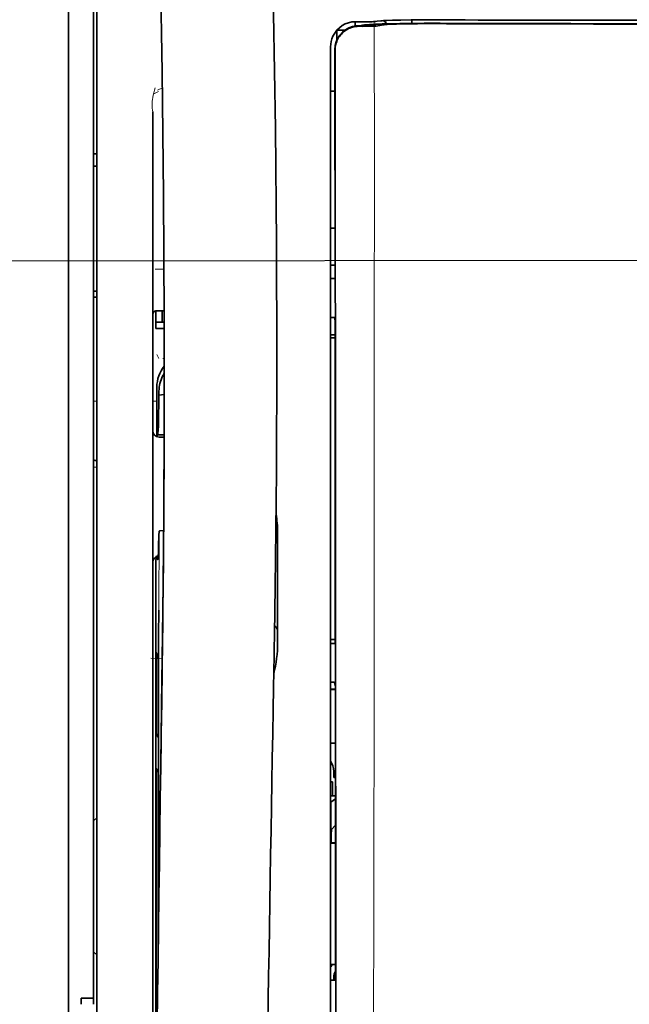
# Model space of a CAD drawing. Units: millimetres. Extents: x -3284 to 12682, y 2859 to 5338.
# Drawn here: x 1656 to 1705, y 4243 to 4321 of the extents above; entities that cross this region are included whole.
import ezdxf

# ---------------------------------------------------------------- set-up
doc = ezdxf.new("R2010")
doc.units = ezdxf.units.MM
doc.layers.add('berendezés', color=7, linetype='Continuous')

msp = doc.modelspace()

# ---------------------------------------------------------------- linework, layer by layer
at = {"color": 5, "lineweight": 13}
for p, q in [((1660.264, 4372.061), (1660.264, 4213.68)), ((1662.497, 4212.828), (1662.497, 4326.27)), ((1681.104, 4317.953), (1681.104, 4237.451)), ((1666.962, 4313.95), (1666.962, 4258.462)), ((1666.962, 4212.832), (1666.962, 4258.462))]:
    msp.add_line(p, q, dxfattribs=at)
at = {"color": 5, "lineweight": 35}
for p, q in [((1660.264, 4372.031), (1660.264, 4213.651)), ((1662.249, 4243.453), (1662.249, 4364.601)), ((1662.497, 4212.819), (1662.497, 4326.261)), ((1681.104, 4317.943), (1681.104, 4237.441)), ((1681.508, 4237.352), (1681.463, 4317.951)), ((1666.962, 4313.936), (1666.962, 4258.448)), ((1667.212, 4277.161), (1667.212, 4234.309)), ((1666.962, 4212.819), (1666.962, 4258.448))]:
    msp.add_line(p, q, dxfattribs=at)
at = {"color": 5, "lineweight": 13, "ltscale": 0.007454}
msp.add_line((1683.648, 4321.108), (1683.056, 4321.109), dxfattribs=at)
at = {"color": 5, "lineweight": 35, "ltscale": 0.003327}
msp.add_line((1683.065, 4320.778), (1683.065, 4321.042), dxfattribs=at)
at = {"color": 5, "lineweight": 35, "ltscale": 0.007445}
msp.add_line((1683.679, 4321.113), (1683.088, 4321.114), dxfattribs=at)
at = {"color": 5, "lineweight": 13, "ltscale": 0.004133}
msp.add_line((1683.309, 4320.802), (1683.633, 4320.857), dxfattribs=at)
at = {"color": 5, "lineweight": 13, "ltscale": 0.00044}
msp.add_line((1683.667, 4320.863), (1683.633, 4320.857), dxfattribs=at)
at = {"color": 5, "lineweight": 13, "ltscale": 0.000118}
msp.add_line((1683.667, 4320.863), (1683.676, 4320.865), dxfattribs=at)
at = {"color": 5, "lineweight": 35, "ltscale": 0.002593}
msp.add_line((1683.882, 4320.814), (1684.085, 4320.848), dxfattribs=at)
at = {"color": 5, "lineweight": 35, "ltscale": 0.00044}
msp.add_line((1684.119, 4320.854), (1684.085, 4320.848), dxfattribs=at)
at = {"color": 5, "lineweight": 35, "ltscale": 0.000121}
msp.add_line((1684.119, 4320.854), (1684.129, 4320.856), dxfattribs=at)
at = {"color": 5, "lineweight": 35, "ltscale": 0.003236}
msp.add_line((1684.814, 4321.155), (1684.559, 4321.127), dxfattribs=at)
at = {"color": 5, "lineweight": 35, "ltscale": 0.005321}
msp.add_line((1685.149, 4320.841), (1684.732, 4320.772), dxfattribs=at)
at = {"color": 5, "lineweight": 13, "ltscale": 0.00326}
msp.add_line((1685.006, 4321.154), (1684.749, 4321.125), dxfattribs=at)
at = {"color": 5, "lineweight": 35, "ltscale": 0.003425}
msp.add_line((1685.084, 4321.189), (1684.814, 4321.155), dxfattribs=at)
at = {"color": 5, "lineweight": 13, "ltscale": 0.003457}
msp.add_line((1685.279, 4321.186), (1685.007, 4321.154), dxfattribs=at)
at = {"color": 5, "lineweight": 35, "ltscale": 0.001631}
msp.add_line((1685.277, 4320.863), (1685.149, 4320.841), dxfattribs=at)
at = {"color": 5, "lineweight": 35, "ltscale": 0.003419}
msp.add_line((1687.554, 4320.982), (1687.554, 4321.253), dxfattribs=at)
at = {"color": 5, "lineweight": 13, "ltscale": 0.002797}
msp.add_line((1689.65, 4321.251), (1689.428, 4321.252), dxfattribs=at)
at = {"color": 5, "lineweight": 35, "ltscale": 0.002789}
msp.add_line((1689.708, 4321.258), (1689.487, 4321.259), dxfattribs=at)
at = {"color": 5, "lineweight": 35, "ltscale": 0.00235}
msp.add_line((1689.708, 4320.962), (1689.521, 4320.963), dxfattribs=at)
at = {"color": 5, "lineweight": 35, "ltscale": 0.002424}
msp.add_line((1689.629, 4320.988), (1689.822, 4320.988), dxfattribs=at)
at = {"color": 5, "lineweight": 13, "ltscale": 0.002407}
msp.add_line((1689.759, 4321.014), (1689.95, 4321.013), dxfattribs=at)
at = {"color": 5, "lineweight": 35, "ltscale": 0.007811}
msp.add_line((1681.6, 4320.432), (1682.22, 4320.432), dxfattribs=at)
at = {"color": 5, "lineweight": 35, "ltscale": 0.009886}
msp.add_line((1681.6, 4320.432), (1681.6, 4319.648), dxfattribs=at)
at = {"color": 5, "lineweight": 35, "ltscale": 0.007565}
msp.add_line((1683.329, 4320.8), (1683.929, 4320.815), dxfattribs=at)
at = {"color": 5, "lineweight": 35, "ltscale": 0.003936}
msp.add_line((1683.658, 4320.749), (1683.346, 4320.75), dxfattribs=at)
at = {"color": 5, "lineweight": 13, "ltscale": 0.015189}
msp.add_line((1681.104, 4319.159), (1681.104, 4317.953), dxfattribs=at)
at = {"color": 5, "lineweight": 35, "ltscale": 0.014848}
msp.add_line((1681.104, 4319.122), (1681.104, 4317.943), dxfattribs=at)
at = {"color": 5, "lineweight": 35, "ltscale": 0.01284}
msp.add_line((1681.448, 4318.9), (1681.45, 4317.88), dxfattribs=at)
at = {"color": 5, "lineweight": 35, "ltscale": 0.011413}
msp.add_line((1681.463, 4318.857), (1681.463, 4317.951), dxfattribs=at)
at = {"color": 5, "lineweight": 35, "ltscale": 0.216058}
msp.add_line((1681.459, 4300.727), (1681.45, 4317.88), dxfattribs=at)
at = {"color": 5, "lineweight": 35, "ltscale": 0.005776}
msp.add_line((1681.104, 4317.567), (1681.104, 4317.109), dxfattribs=at)
at = {"color": 5, "lineweight": 13, "ltscale": 0.005198}
msp.add_line((1667.406, 4315.562), (1667.038, 4315.375), dxfattribs=at)
at = {"color": 5, "lineweight": 13, "ltscale": 0.005385}
msp.add_line((1667.345, 4315.671), (1667.727, 4315.864), dxfattribs=at)
at = {"color": 5, "lineweight": 35, "ltscale": 0.004371}
msp.add_line((1681.451, 4315.586), (1681.104, 4315.589), dxfattribs=at)
at = {"color": 5, "lineweight": 35, "ltscale": 0.003125}
for p, q in [((1662.497, 4310.608), (1662.249, 4310.608)), ((1662.497, 4309.616), (1662.249, 4309.616)), ((1662.497, 4299.692), (1662.249, 4299.692)), ((1662.497, 4299.196), (1662.249, 4299.196))]:
    msp.add_line(p, q, dxfattribs=at)
at = {"color": 5, "lineweight": 35, "ltscale": 0.004446}
msp.add_line((1681.457, 4304.706), (1681.104, 4304.703), dxfattribs=at)
at = {"color": 5, "lineweight": 35, "ltscale": 0.005956}
msp.add_line((1681.104, 4304.47), (1681.104, 4303.997), dxfattribs=at)
at = {"color": 5, "lineweight": 13, "ltscale": 0.405975}
msp.add_line((1684.577, 4302.377), (1684.577, 4270.147), dxfattribs=at)
at = {"color": 5, "lineweight": 13, "ltscale": 0.00878}
msp.add_line((1667.159, 4301.433), (1667.856, 4301.436), dxfattribs=at)
at = {"color": 5, "lineweight": 35, "ltscale": 0.004466}
msp.add_line((1681.458, 4301.748), (1681.104, 4301.748), dxfattribs=at)
at = {"color": 5, "lineweight": 13, "ltscale": 0.004466}
msp.add_line((1681.458, 4301.748), (1681.104, 4301.748), dxfattribs=at)
at = {"color": 5, "lineweight": 35, "ltscale": 0.001085}
msp.add_line((1681.104, 4300.814), (1681.104, 4300.728), dxfattribs=at)
at = {"color": 5, "lineweight": 35, "ltscale": 0.001217}
for p, q in [((1681.2, 4300.682), (1681.104, 4300.682)), ((1681.104, 4297.592), (1681.2, 4297.592)), ((1681.2, 4271.654), (1681.104, 4271.654)), ((1681.104, 4268.574), (1681.2, 4268.574)), ((1681.2, 4244.867), (1681.104, 4244.867))]:
    msp.add_line(p, q, dxfattribs=at)
at = {"color": 5, "lineweight": 35, "ltscale": 0.002631}
for p, q in [((1681.409, 4300.683), (1681.2, 4300.682)), ((1681.409, 4271.654), (1681.2, 4271.654)), ((1681.409, 4244.867), (1681.2, 4244.867))]:
    msp.add_line(p, q, dxfattribs=at)
at = {"color": 5, "lineweight": 35, "ltscale": 0.000841}
msp.add_line((1681.459, 4300.727), (1681.409, 4300.683), dxfattribs=at)
at = {"color": 5, "lineweight": 35, "ltscale": 0.00832}
msp.add_line((1667.869, 4298.128), (1667.208, 4298.122), dxfattribs=at)
at = {"color": 5, "lineweight": 35, "ltscale": 0.017726}
msp.add_line((1667.21, 4298.122), (1667.21, 4296.715), dxfattribs=at)
at = {"color": 5, "lineweight": 35, "ltscale": 0.011527}
msp.add_line((1667.707, 4297.211), (1667.707, 4298.126), dxfattribs=at)
at = {"color": 5, "lineweight": 35, "ltscale": 0.038446}
msp.add_line((1676.822, 4298.091), (1676.826, 4295.039), dxfattribs=at)
at = {"color": 5, "lineweight": 35, "ltscale": 0.003246}
msp.add_line((1681.409, 4297.585), (1681.461, 4297.332), dxfattribs=at)
at = {"color": 5, "lineweight": 35, "ltscale": 0.008332}
msp.add_line((1667.872, 4297.211), (1667.21, 4297.211), dxfattribs=at)
at = {"color": 5, "lineweight": 35, "ltscale": 0.008344}
msp.add_line((1667.873, 4296.715), (1667.21, 4296.715), dxfattribs=at)
at = {"color": 5, "lineweight": 35, "ltscale": 0.323113}
msp.add_line((1681.475, 4271.68), (1681.461, 4297.332), dxfattribs=at)
at = {"color": 5, "lineweight": 35, "ltscale": 0.004503}
msp.add_line((1681.461, 4296.211), (1681.104, 4296.211), dxfattribs=at)
at = {"color": 5, "lineweight": 35, "ltscale": 0.004504}
msp.add_line((1681.104, 4295.976), (1681.461, 4295.976), dxfattribs=at)
at = {"color": 5, "lineweight": 13, "ltscale": 0.00464}
msp.add_line((1667.286, 4294.645), (1667.451, 4294.315), dxfattribs=at)
at = {"color": 5, "lineweight": 13, "ltscale": 0.001539}
msp.add_line((1667.875, 4294.317), (1667.753, 4294.317), dxfattribs=at)
at = {"color": 5, "lineweight": 35, "ltscale": 0.022115}
msp.add_line((1667.286, 4290.31), (1667.286, 4292.065), dxfattribs=at)
at = {"color": 5, "lineweight": 35, "ltscale": 0.001533}
msp.add_line((1667.875, 4292.502), (1667.875, 4292.38), dxfattribs=at)
at = {"color": 5, "lineweight": 13, "ltscale": 0.00304}
msp.add_line((1667.875, 4292.483), (1667.875, 4292.242), dxfattribs=at)
at = {"color": 5, "lineweight": 35, "ltscale": 0.003979}
msp.add_line((1667.451, 4291.42), (1667.451, 4291.736), dxfattribs=at)
at = {"color": 5, "lineweight": 35, "ltscale": 0.005358}
msp.add_line((1667.874, 4291.462), (1667.451, 4291.42), dxfattribs=at)
at = {"color": 5, "lineweight": 13, "ltscale": 0.003125}
for p, q in [((1662.249, 4290.933), (1662.497, 4290.933)), ((1662.497, 4285.688), (1662.249, 4285.688))]:
    msp.add_line(p, q, dxfattribs=at)
at = {"color": 5, "lineweight": 13, "ltscale": 0.004074}
msp.add_line((1666.962, 4290.933), (1667.286, 4290.933), dxfattribs=at)
at = {"color": 5, "lineweight": 13, "ltscale": 0.014248}
msp.add_line((1667.281, 4289.182), (1667.284, 4290.313), dxfattribs=at)
at = {"color": 5, "lineweight": 35, "ltscale": 0.015669}
msp.add_line((1667.282, 4289.066), (1667.286, 4290.31), dxfattribs=at)
at = {"color": 5, "lineweight": 35, "ltscale": 0.012023}
msp.add_line((1667.277, 4288.111), (1667.282, 4289.066), dxfattribs=at)
at = {"color": 5, "lineweight": 35, "ltscale": 0.000216}
msp.add_line((1667.333, 4288.348), (1667.337, 4288.331), dxfattribs=at)
at = {"color": 5, "lineweight": 35, "ltscale": 0.006486}
msp.add_line((1667.352, 4288.258), (1667.867, 4288.258), dxfattribs=at)
at = {"color": 5, "lineweight": 35, "ltscale": 0.005195}
msp.add_line((1667.867, 4288.073), (1667.454, 4288.077), dxfattribs=at)
at = {"color": 5, "lineweight": 35, "ltscale": 0.00363}
msp.add_line((1667.539, 4280.616), (1667.826, 4280.636), dxfattribs=at)
at = {"color": 5, "lineweight": 35, "ltscale": 0.095613}
msp.add_line((1676.886, 4272.937), (1676.886, 4280.528), dxfattribs=at)
at = {"color": 5, "lineweight": 35, "ltscale": 0.00484}
msp.add_line((1667.215, 4278.181), (1667.217, 4278.565), dxfattribs=at)
at = {"color": 5, "lineweight": 13, "ltscale": 0.014269}
msp.add_line((1667.214, 4278.297), (1667.21, 4277.164), dxfattribs=at)
at = {"color": 5, "lineweight": 35, "ltscale": 0.012848}
msp.add_line((1667.215, 4278.181), (1667.212, 4277.161), dxfattribs=at)
at = {"color": 5, "lineweight": 35, "ltscale": 0.02532}
msp.add_line((1667.421, 4272.296), (1667.437, 4274.306), dxfattribs=at)
at = {"color": 5, "lineweight": 35, "ltscale": 0.011221}
msp.add_line((1667.42, 4271.405), (1667.421, 4272.296), dxfattribs=at)
at = {"color": 5, "lineweight": 35, "ltscale": 0.014183}
msp.add_line((1667.733, 4271.911), (1667.747, 4273.037), dxfattribs=at)
at = {"color": 5, "lineweight": 13, "ltscale": 0.012015}
msp.add_line((1667.735, 4272.091), (1667.747, 4273.044), dxfattribs=at)
at = {"color": 5, "lineweight": 13, "ltscale": 0.014902}
msp.add_line((1676.631, 4272.34), (1676.611, 4271.157), dxfattribs=at)
at = {"color": 5, "lineweight": 35, "ltscale": 0.014891}
msp.add_line((1676.632, 4272.384), (1676.612, 4271.202), dxfattribs=at)
at = {"color": 5, "lineweight": 35, "ltscale": 0.015392}
msp.add_line((1676.886, 4272.937), (1676.886, 4271.715), dxfattribs=at)
at = {"color": 5, "lineweight": 35, "ltscale": 0.000182}
msp.add_line((1667.733, 4271.928), (1667.733, 4271.913), dxfattribs=at)
at = {"color": 5, "lineweight": 35, "ltscale": 0.004669}
msp.add_line((1681.474, 4271.973), (1681.104, 4271.974), dxfattribs=at)
at = {"color": 5, "lineweight": 35, "ltscale": 0.000889}
msp.add_line((1681.475, 4271.68), (1681.409, 4271.654), dxfattribs=at)
at = {"color": 5, "lineweight": 35, "ltscale": 0.003903}
for p, q in [((1667.228, 4270.948), (1667.366, 4270.671)), ((1667.236, 4261.703), (1667.375, 4261.426))]:
    msp.add_line(p, q, dxfattribs=at)
at = {"color": 5, "lineweight": 35, "ltscale": 0.068739}
msp.add_line((1667.228, 4270.948), (1667.228, 4265.49), dxfattribs=at)
at = {"color": 5, "lineweight": 35, "ltscale": 0.277199}
msp.add_line((1667.42, 4249.398), (1667.42, 4271.405), dxfattribs=at)
at = {"color": 5, "lineweight": 13, "ltscale": 0.006436}
msp.add_line((1676.602, 4270.646), (1676.611, 4271.157), dxfattribs=at)
at = {"color": 5, "lineweight": 35, "ltscale": 0.006327}
msp.add_line((1676.603, 4270.7), (1676.612, 4271.202), dxfattribs=at)
at = {"color": 5, "lineweight": 13, "ltscale": 0.011408}
msp.add_line((1666.81, 4270.481), (1667.716, 4270.478), dxfattribs=at)
at = {"color": 5, "lineweight": 13, "ltscale": 0.021802}
msp.add_line((1667.687, 4268.54), (1667.712, 4270.27), dxfattribs=at)
at = {"color": 5, "lineweight": 35, "ltscale": 0.021706}
msp.add_line((1667.689, 4268.722), (1667.714, 4270.445), dxfattribs=at)
at = {"color": 5, "lineweight": 13, "ltscale": 0.009448}
msp.add_line((1667.705, 4269.572), (1667.715, 4270.322), dxfattribs=at)
at = {"color": 5, "lineweight": 35, "ltscale": 0.008161}
msp.add_line((1667.708, 4269.798), (1667.717, 4270.446), dxfattribs=at)
at = {"color": 5, "lineweight": 13, "ltscale": 0.032846}
msp.add_line((1676.602, 4270.646), (1676.557, 4268.039), dxfattribs=at)
at = {"color": 5, "lineweight": 35, "ltscale": 0.03206}
msp.add_line((1676.603, 4270.7), (1676.559, 4268.155), dxfattribs=at)
at = {"color": 5, "lineweight": 13, "ltscale": 0.024477}
msp.add_line((1667.671, 4267.501), (1667.698, 4269.444), dxfattribs=at)
at = {"color": 5, "lineweight": 13, "ltscale": 0.005246}
msp.add_line((1667.704, 4269.854), (1667.698, 4269.437), dxfattribs=at)
at = {"color": 5, "lineweight": 13, "ltscale": 8.4e-05}
msp.add_line((1667.698, 4269.444), (1667.698, 4269.437), dxfattribs=at)
at = {"color": 5, "lineweight": 13, "ltscale": 0.003098}
msp.add_line((1667.705, 4269.572), (1667.701, 4269.326), dxfattribs=at)
at = {"color": 5, "lineweight": 35, "ltscale": 0.002672}
msp.add_line((1667.708, 4269.798), (1667.705, 4269.586), dxfattribs=at)
at = {"color": 5, "lineweight": 35, "ltscale": 0.043743}
msp.add_line((1667.384, 4268.651), (1667.384, 4265.179), dxfattribs=at)
at = {"color": 5, "lineweight": 35, "ltscale": 0.026567}
msp.add_line((1667.66, 4266.613), (1667.689, 4268.722), dxfattribs=at)
at = {"color": 5, "lineweight": 13, "ltscale": 0.022211}
msp.add_line((1667.663, 4266.777), (1667.687, 4268.54), dxfattribs=at)
at = {"color": 5, "lineweight": 35, "ltscale": 0.000586}
msp.add_line((1667.692, 4268.995), (1667.691, 4268.948), dxfattribs=at)
at = {"color": 5, "lineweight": 35, "ltscale": 0.000768}
msp.add_line((1667.691, 4268.931), (1667.696, 4268.992), dxfattribs=at)
at = {"color": 5, "lineweight": 35, "ltscale": 0.000297}
msp.add_line((1667.691, 4268.931), (1667.692, 4268.955), dxfattribs=at)
at = {"color": 5, "lineweight": 35, "ltscale": 8.4e-05}
msp.add_line((1667.692, 4268.955), (1667.691, 4268.948), dxfattribs=at)
at = {"color": 5, "lineweight": 35, "ltscale": 0.000543}
msp.add_line((1667.692, 4268.995), (1667.692, 4268.952), dxfattribs=at)
at = {"color": 5, "lineweight": 35, "ltscale": 0.003832}
msp.add_line((1681.409, 4268.567), (1681.477, 4268.271), dxfattribs=at)
at = {"color": 5, "lineweight": 13, "ltscale": 0.023028}
msp.add_line((1676.526, 4266.211), (1676.557, 4268.039), dxfattribs=at)
at = {"color": 5, "lineweight": 35, "ltscale": 0.022234}
msp.add_line((1676.529, 4266.39), (1676.559, 4268.155), dxfattribs=at)
at = {"color": 5, "lineweight": 35, "ltscale": 0.004696}
msp.add_line((1681.104, 4268.017), (1681.477, 4268.017), dxfattribs=at)
at = {"color": 5, "lineweight": 35, "ltscale": 0.004697}
msp.add_line((1681.104, 4267.99), (1681.477, 4267.989), dxfattribs=at)
at = {"color": 5, "lineweight": 35, "ltscale": 0.294802}
msp.add_line((1681.489, 4244.866), (1681.477, 4268.271), dxfattribs=at)
at = {"color": 5, "lineweight": 35, "ltscale": 0.062645}
msp.add_line((1667.592, 4261.64), (1667.66, 4266.613), dxfattribs=at)
at = {"color": 5, "lineweight": 13, "ltscale": 0.062645}
msp.add_line((1667.594, 4261.804), (1667.663, 4266.777), dxfattribs=at)
at = {"color": 5, "lineweight": 35, "ltscale": 0.003902}
msp.add_line((1667.236, 4264.481), (1667.375, 4264.204), dxfattribs=at)
at = {"color": 5, "lineweight": 35, "ltscale": 0.015454}
msp.add_line((1667.622, 4263.875), (1667.606, 4262.648), dxfattribs=at)
at = {"color": 5, "lineweight": 13, "ltscale": 0.013136}
msp.add_line((1667.62, 4263.698), (1667.606, 4262.655), dxfattribs=at)
at = {"color": 5, "lineweight": 35, "ltscale": 0.004725}
msp.add_line((1681.479, 4263.739), (1681.104, 4263.74), dxfattribs=at)
at = {"color": 5, "lineweight": 35, "ltscale": 0.015126}
msp.add_line((1667.606, 4262.648), (1667.589, 4261.447), dxfattribs=at)
at = {"color": 5, "lineweight": 13, "ltscale": 0.00847}
msp.add_line((1667.591, 4261.603), (1667.601, 4262.276), dxfattribs=at)
at = {"color": 5, "lineweight": 13, "ltscale": 0.009811}
msp.add_line((1667.606, 4262.655), (1667.595, 4261.876), dxfattribs=at)
at = {"color": 5, "lineweight": 35, "ltscale": 0.002507}
msp.add_line((1667.592, 4261.64), (1667.589, 4261.441), dxfattribs=at)
at = {"color": 5, "lineweight": 35, "ltscale": 0.006234}
msp.add_line((1681.352, 4260.994), (1681.352, 4261.489), dxfattribs=at)
at = {"color": 5, "lineweight": 35, "ltscale": 0.208718}
msp.add_line((1667.228, 4260.728), (1667.228, 4244.158), dxfattribs=at)
at = {"color": 5, "lineweight": 35, "ltscale": 0.001875}
msp.add_line((1681.104, 4260.647), (1681.253, 4260.647), dxfattribs=at)
at = {"color": 5, "lineweight": 35, "ltscale": 0.013979}
msp.add_line((1681.253, 4259.537), (1681.253, 4260.647), dxfattribs=at)
at = {"color": 5, "lineweight": 35, "ltscale": 0.001613}
msp.add_line((1681.352, 4260.994), (1681.481, 4260.994), dxfattribs=at)
at = {"color": 5, "lineweight": 35, "ltscale": 0.171357}
msp.add_line((1667.384, 4260.416), (1667.384, 4246.812), dxfattribs=at)
at = {"color": 5, "lineweight": 35, "ltscale": 0.004756}
msp.add_line((1681.481, 4259.537), (1681.104, 4259.537), dxfattribs=at)
at = {"color": 5, "lineweight": 35, "ltscale": 0.000194}
msp.add_line((1681.104, 4259.05), (1681.119, 4259.05), dxfattribs=at)
at = {"color": 5, "lineweight": 35, "ltscale": 0.041289}
msp.add_line((1681.119, 4259.05), (1681.114, 4255.772), dxfattribs=at)
at = {"color": 5, "lineweight": 35, "ltscale": 0.005545}
msp.add_line((1681.482, 4259.3), (1681.119, 4259.05), dxfattribs=at)
at = {"color": 5, "lineweight": 35, "ltscale": 0.004419}
for p, q in [((1662.497, 4257.798), (1662.249, 4257.55)), ((1662.497, 4246.882), (1662.249, 4247.13))]:
    msp.add_line(p, q, dxfattribs=at)
at = {"color": 5, "lineweight": 35, "ltscale": 0.005705}
msp.add_line((1681.483, 4257.198), (1681.168, 4256.872), dxfattribs=at)
at = {"color": 5, "lineweight": 35, "ltscale": 0.007537}
msp.add_line((1681.155, 4256.398), (1681.154, 4255.8), dxfattribs=at)
at = {"color": 5, "lineweight": 35, "ltscale": 0.000618}
msp.add_line((1681.154, 4255.8), (1681.114, 4255.772), dxfattribs=at)
at = {"color": 5, "lineweight": 35, "ltscale": 0.004654}
msp.add_line((1681.483, 4255.771), (1681.114, 4255.772), dxfattribs=at)
at = {"color": 5, "lineweight": 35, "ltscale": 0.004145}
msp.add_line((1681.483, 4255.799), (1681.154, 4255.8), dxfattribs=at)
at = {"color": 5, "lineweight": 35, "ltscale": 0.004847}
msp.add_line((1681.489, 4246.136), (1681.104, 4246.137), dxfattribs=at)
at = {"color": 5, "lineweight": 35, "ltscale": 0.002956}
msp.add_line((1681.352, 4244.867), (1681.352, 4245.101), dxfattribs=at)
at = {"color": 5, "lineweight": 35, "ltscale": 0.001011}
msp.add_line((1681.489, 4244.866), (1681.409, 4244.867), dxfattribs=at)
at = {"color": 5, "lineweight": 35, "ltscale": 0.0125}
msp.add_line((1662.249, 4243.453), (1661.256, 4243.453), dxfattribs=at)
at = {"color": 5, "lineweight": 35, "ltscale": 0.006239}
for p, q in [((1661.256, 4242.958), (1661.256, 4243.453)), ((1662.249, 4242.958), (1662.249, 4243.453))]:
    msp.add_line(p, q, dxfattribs=at)
at = {"color": 5, "lineweight": 35, "ltscale": 0.002647}
msp.add_line((1667.236, 4243.148), (1667.33, 4242.96), dxfattribs=at)
at = {"color": 5, "lineweight": 35}
for points in [[(1676.632, 4272.384), (1676.691, 4276.173), (1676.79, 4285.287), (1676.826, 4294.401), (1676.798, 4303.514), (1676.709, 4312.629), (1676.558, 4321.749), (1676.363, 4330.316), (1676.118, 4338.884), (1675.826, 4347.455), (1675.489, 4356.025), (1675.111, 4364.595), (1674.694, 4373.163), (1674.15, 4383.392), (1673.561, 4393.618), (1672.93, 4403.84), (1672.374, 4412.35), (1671.939, 4418.754), (1671.338, 4427.279), (1670.71, 4435.815), (1670.128, 4443.454)], [(1663.322, 4426.364), (1664.009, 4414.645), (1664.656, 4402.925), (1665.063, 4395.11), (1665.45, 4387.294), (1665.986, 4375.577), (1666.397, 4365.625), (1666.625, 4359.586), (1666.824, 4353.921), (1667.006, 4348.252), (1667.232, 4340.456), (1667.425, 4332.663), (1667.584, 4324.879), (1667.71, 4317.096), (1667.818, 4307.378), (1667.87, 4297.662), (1667.866, 4287.943), (1667.806, 4278.219), (1667.717, 4270.446)], [(1683.679, 4321.113), (1684.142, 4321.115), (1684.396, 4321.119), (1684.512, 4321.123), (1684.559, 4321.127)], [(1689.629, 4320.988), (1688.554, 4320.989), (1687.536, 4320.982), (1686.715, 4320.97), (1686.058, 4320.957), (1685.52, 4320.942), (1685.074, 4320.925), (1684.708, 4320.908), (1684.505, 4320.895), (1684.335, 4320.881), (1684.261, 4320.874), (1684.193, 4320.865), (1684.129, 4320.856)], [(1689.521, 4320.963), (1688.765, 4320.963), (1688.022, 4320.959), (1687.388, 4320.951), (1686.838, 4320.94), (1686.333, 4320.927), (1685.921, 4320.912), (1685.599, 4320.895), (1685.473, 4320.886), (1685.371, 4320.876), (1685.318, 4320.87), (1685.277, 4320.863)], [(1685.577, 4321.217), (1686.022, 4321.23), (1686.689, 4321.243), (1687.519, 4321.253), (1688.515, 4321.259), (1689.487, 4321.259)], [(1683.346, 4320.75), (1683.225, 4320.746), (1683.105, 4320.735), (1682.985, 4320.716), (1682.868, 4320.689), (1682.752, 4320.655), (1682.638, 4320.613), (1682.528, 4320.564), (1682.421, 4320.508), (1682.318, 4320.445), (1682.219, 4320.376), (1682.126, 4320.302), (1682.038, 4320.221), (1681.955, 4320.136), (1681.878, 4320.045), (1681.806, 4319.95), (1681.741, 4319.851), (1681.683, 4319.748), (1681.631, 4319.642), (1681.586, 4319.533), (1681.547, 4319.422), (1681.517, 4319.311), (1681.493, 4319.199), (1681.476, 4319.085), (1681.466, 4318.971), (1681.463, 4318.857)], [(1684.732, 4320.772), (1684.673, 4320.766), (1684.557, 4320.76), (1684.347, 4320.754), (1683.997, 4320.75), (1683.658, 4320.749)], [(1681.2, 4297.592), (1681.275, 4297.592), (1681.345, 4297.591), (1681.397, 4297.587), (1681.408, 4297.586), (1681.409, 4297.585), (1681.409, 4297.585), (1681.409, 4297.585), (1681.409, 4297.585)], [(1667.352, 4288.258), (1667.353, 4288.258), (1667.354, 4288.258), (1667.355, 4288.259), (1667.357, 4288.265), (1667.364, 4288.297), (1667.373, 4288.389), (1667.386, 4288.601), (1667.402, 4289.011), (1667.421, 4289.716), (1667.442, 4290.825), (1667.451, 4291.42)], [(1667.32, 4288.096), (1667.325, 4288.26), (1667.328, 4288.311), (1667.331, 4288.344), (1667.332, 4288.347), (1667.333, 4288.348), (1667.333, 4288.348), (1667.333, 4288.348), (1667.333, 4288.348)], [(1667.337, 4288.331), (1667.345, 4288.276), (1667.348, 4288.262), (1667.352, 4288.258)], [(1662.497, 4286.205), (1662.444, 4286.208), (1662.397, 4286.215), (1662.355, 4286.224), (1662.319, 4286.237), (1662.29, 4286.254), (1662.279, 4286.264), (1662.269, 4286.275), (1662.258, 4286.295), (1662.251, 4286.318), (1662.249, 4286.342)], [(1667.354, 4278.334), (1667.355, 4278.334), (1667.355, 4278.334), (1667.357, 4278.335), (1667.359, 4278.34), (1667.366, 4278.366), (1667.376, 4278.439), (1667.39, 4278.602), (1667.406, 4278.911), (1667.426, 4279.44), (1667.449, 4280.272), (1667.456, 4280.577)], [(1667.456, 4280.577), (1667.457, 4280.583), (1667.464, 4280.593), (1667.478, 4280.602), (1667.499, 4280.61), (1667.523, 4280.615), (1667.539, 4280.616)], [(1667.331, 4278.441), (1667.342, 4278.361), (1667.347, 4278.343), (1667.351, 4278.336), (1667.354, 4278.334)], [(1667.384, 4268.651), (1667.382, 4269.56), (1667.377, 4270.276), (1667.372, 4270.567), (1667.369, 4270.643), (1667.367, 4270.666), (1667.367, 4270.67), (1667.366, 4270.671)], [(1667.705, 4269.586), (1667.668, 4267.015), (1667.631, 4264.444), (1667.595, 4261.873), (1667.558, 4259.302), (1667.522, 4256.731), (1667.486, 4254.16), (1667.45, 4251.589), (1667.414, 4249.018), (1667.379, 4246.447), (1667.343, 4243.876), (1667.308, 4241.305), (1667.273, 4238.734), (1667.237, 4236.163), (1667.202, 4233.592), (1667.168, 4231.021), (1667.133, 4228.45)], [(1681.2, 4268.574), (1681.275, 4268.574), (1681.345, 4268.573), (1681.397, 4268.57), (1681.408, 4268.568), (1681.409, 4268.568), (1681.409, 4268.568), (1681.409, 4268.567), (1681.409, 4268.567)], [(1676.529, 4266.39), (1676.496, 4264.467), (1676.463, 4262.545), (1676.43, 4260.622), (1676.397, 4258.699), (1676.365, 4256.776), (1676.332, 4254.853), (1676.3, 4252.931), (1676.268, 4251.008), (1676.236, 4249.085), (1676.204, 4247.162), (1676.172, 4245.239), (1676.141, 4243.317), (1676.109, 4241.394), (1676.078, 4239.471), (1676.047, 4237.548), (1676.016, 4235.625)], [(1667.228, 4265.49), (1667.229, 4265.036), (1667.231, 4264.678), (1667.234, 4264.533), (1667.235, 4264.495), (1667.236, 4264.483), (1667.236, 4264.481), (1667.236, 4264.481)], [(1667.384, 4265.179), (1667.383, 4264.728), (1667.38, 4264.381), (1667.378, 4264.245), (1667.376, 4264.212), (1667.376, 4264.205), (1667.375, 4264.204), (1667.375, 4264.204), (1667.375, 4264.204)], [(1667.228, 4260.728), (1667.229, 4261.178), (1667.231, 4261.526), (1667.234, 4261.661), (1667.235, 4261.694), (1667.236, 4261.702), (1667.236, 4261.703), (1667.236, 4261.703), (1667.236, 4261.703)], [(1667.384, 4260.416), (1667.383, 4260.87), (1667.38, 4261.229), (1667.378, 4261.374), (1667.376, 4261.412), (1667.375, 4261.423), (1667.375, 4261.425), (1667.375, 4261.426)], [(1681.168, 4256.872), (1681.167, 4256.871), (1681.167, 4256.868), (1681.164, 4256.846), (1681.161, 4256.777), (1681.156, 4256.54), (1681.155, 4256.398)], [(1667.228, 4244.158), (1667.229, 4243.704), (1667.231, 4243.345), (1667.234, 4243.2), (1667.235, 4243.162), (1667.236, 4243.15), (1667.236, 4243.149), (1667.236, 4243.148)]]:
    msp.add_lwpolyline(points, dxfattribs=at)
at = {"color": 5, "lineweight": 13}
for points in [[(1676.631, 4272.34), (1676.732, 4280.18), (1676.774, 4284.138), (1676.817, 4290.002), (1676.824, 4298.478), (1676.77, 4307.078), (1676.664, 4315.679), (1676.509, 4324.157), (1676.392, 4329.165), (1676.259, 4334.173), (1676.1, 4339.442), (1675.924, 4344.711), (1675.532, 4354.982), (1675.08, 4365.253), (1674.572, 4375.523), (1673.95, 4386.94), (1673.274, 4398.323), (1672.547, 4409.735), (1671.972, 4418.285), (1671.369, 4426.833), (1670.962, 4432.37), (1670.128, 4443.445)], [(1663.322, 4426.336), (1664.012, 4414.538), (1664.338, 4408.757), (1664.818, 4399.854), (1665.345, 4389.429), (1665.831, 4379.074), (1666.276, 4368.645), (1666.51, 4362.671), (1666.727, 4356.703), (1666.92, 4350.964), (1667.097, 4345.228), (1667.31, 4337.43), (1667.49, 4329.623), (1667.638, 4321.806), (1667.75, 4314.001), (1667.826, 4306.196), (1667.869, 4298.395), (1667.875, 4290.596), (1667.832, 4281.938), (1667.767, 4275.014), (1667.715, 4270.322)], [(1683.056, 4321.109), (1682.92, 4321.1), (1682.851, 4321.094), (1682.75, 4321.08), (1682.691, 4321.07), (1682.632, 4321.057), (1682.571, 4321.041), (1682.51, 4321.024), (1682.392, 4320.983), (1682.277, 4320.936), (1682.167, 4320.883), (1682.067, 4320.826), (1681.969, 4320.764), (1681.876, 4320.696), (1681.787, 4320.623), (1681.703, 4320.545), (1681.623, 4320.462), (1681.548, 4320.375), (1681.478, 4320.284), (1681.41, 4320.182), (1681.348, 4320.078), (1681.294, 4319.97), (1681.245, 4319.858), (1681.203, 4319.743), (1681.173, 4319.646), (1681.15, 4319.55), (1681.137, 4319.487), (1681.127, 4319.424), (1681.117, 4319.338), (1681.112, 4319.28), (1681.104, 4319.159)], [(1683.648, 4321.108), (1684.082, 4321.109), (1684.286, 4321.111), (1684.585, 4321.116), (1684.688, 4321.12), (1684.749, 4321.125)], [(1689.759, 4321.014), (1688.982, 4321.015), (1688.016, 4321.013), (1687.446, 4321.008), (1686.617, 4320.997), (1685.845, 4320.981), (1685.212, 4320.963), (1684.656, 4320.942), (1684.402, 4320.93), (1684.183, 4320.917), (1684.037, 4320.907), (1683.908, 4320.896), (1683.796, 4320.884), (1683.715, 4320.872), (1683.676, 4320.865)], [(1684.573, 4321.098), (1684.569, 4319.564), (1684.568, 4318.769), (1684.571, 4317.97)], [(1685.818, 4321.214), (1686.302, 4321.227), (1686.94, 4321.238), (1687.655, 4321.246), (1688.286, 4321.25), (1689.428, 4321.252)], [(1684.571, 4317.97), (1684.575, 4317.13), (1684.577, 4316.289), (1684.579, 4314.608), (1684.581, 4311.246), (1684.581, 4304.521)], [(1667.284, 4292.069), (1667.292, 4292.226), (1667.298, 4292.306), (1667.31, 4292.425), (1667.322, 4292.513), (1667.339, 4292.6), (1667.354, 4292.668), (1667.371, 4292.735), (1667.391, 4292.805), (1667.413, 4292.875), (1667.462, 4293.01), (1667.518, 4293.142), (1667.58, 4293.269), (1667.645, 4293.385), (1667.716, 4293.498), (1667.793, 4293.607), (1667.876, 4293.712)], [(1684.577, 4270.147), (1684.558, 4263.518), (1684.549, 4256.889), (1684.543, 4251.022), (1684.538, 4247.987), (1684.524, 4243.632), (1684.509, 4240.511), (1684.472, 4234.27), (1684.461, 4232.184), (1684.458, 4231.162), (1684.462, 4229.588), (1684.471, 4228.57), (1684.486, 4227.527), (1684.517, 4226.106), (1684.542, 4225.163), (1684.595, 4223.336)], [(1667.701, 4269.326), (1667.663, 4266.656), (1667.625, 4263.985), (1667.587, 4261.314), (1667.549, 4258.643), (1667.511, 4255.972), (1667.474, 4253.301), (1667.436, 4250.63), (1667.399, 4247.959), (1667.362, 4245.288), (1667.325, 4242.617), (1667.288, 4239.946), (1667.252, 4237.275), (1667.215, 4234.604), (1667.179, 4231.933), (1667.143, 4229.263), (1667.107, 4226.592)], [(1676.526, 4266.211), (1676.491, 4264.191), (1676.456, 4262.172), (1676.422, 4260.153), (1676.387, 4258.133), (1676.353, 4256.114), (1676.319, 4254.094), (1676.285, 4252.075), (1676.251, 4250.056), (1676.218, 4248.036), (1676.184, 4246.017), (1676.151, 4243.997), (1676.118, 4241.978), (1676.085, 4239.959), (1676.052, 4237.939), (1676.02, 4235.92), (1675.987, 4233.9)]]:
    msp.add_lwpolyline(points, dxfattribs=at)
at = {"color": 5, "lineweight": 35}
for centre, radius, start, end in [((1683.088, 4319.134), 1.981, 90.00654, 155.20165), ((1682.569, 4321.042), 0.496, 0, 8.36021), ((1685.732, 4313.756), 7.461, 91.19074, 94.97762), ((1685.081, 4320.765), 0.486, 21.31978, 64.51763), ((1708.976, 10085.668), 5764.738, 269.808479, 270.004068), ((1708.676, 12218.233), 7896.997, 269.862383, 269.98355), ((1708.914, 9963.024), 5642.069, 269.806102, 270.004806), ((1683.339, 4318.909), 1.89, 104.84484, 180.27113), ((1683.366, 4318.777), 2.023, 91.0473, 104.62307), ((1683.104, 4319.122), 2, 155.07831, 179.99764), ((1667.21, 4297.874), 0.248, 90.5, 180.00001), ((1669.865, 4292.065), 2.58, 140.47776, 179.9993), ((1670.026, 4291.738), 2.575, 152.66779, 180.04278), ((1670.075, 4291.712), 2.631, 146.73222, 152.65765), ((1667.459, 4288.573), 0.496, 180.00001, 269.5), ((106.267, 4293.206), 1561.608, 359.511132, 359.757702), ((1667.69, 4280.408), 9.198, 0.74939, 9.549), ((1667.459, 4278.131), 0.496, 97.80599, 180.00001), ((1670.357, 4278.668), 3.034, 181.11659, 184.27817), ((-4.204, 4293.785), 1672.079, 359.289015, 359.484659), ((152.52, 4292.147), 1515.349, 359.179404, 359.330679), ((1676.39, 4272.627), 0.496, 0.00048, 59.31562), ((1666.953, 4271.715), 9.934, 345.69535, 0.00242), ((1679.868, 4261.489), 1.485, 0, 33.65772), ((1682.342, 4245.101), 1.485, 135.80337, 146.53329), ((1682.342, 4245.101), 0.99, 149.54807, 180.00001)]:
    msp.add_arc(centre, radius, start, end, dxfattribs=at)
at = {"color": 5, "lineweight": 13}
for centre, radius, start, end in [((1686.006, 4312.055), 9.161, 91.17507, 94.5484), ((1708.862, 9400.476), 5079.499, 269.786677, 270.005899), ((1674.518, 4313.541), 7.713, 162.53383, 168.49526), ((1669.942, 4314.52), 3.034, 169.38201, 190.82963), ((1308.889, 4304.209), 375.692, 359.72057, 0.04758), ((108.45, 4293.182), 1559.425, 359.504849, 359.753222), ((880.053, 4279.792), 787.404, 359.500614, 0.059974), ((-4.637, 4293.787), 1672.512, 359.289397, 359.484986), ((155.533, 4292.098), 1512.336, 359.173011, 359.325269)]:
    msp.add_arc(centre, radius, start, end, dxfattribs=at)
at = {"layer": 'berendezés', "color": 5, "linetype": 'Continuous', "lineweight": 30}
msp.add_line((1938.918, 4302.277), (1234.826, 4301.785), dxfattribs=at)

doc.saveas('drawing.dxf')
